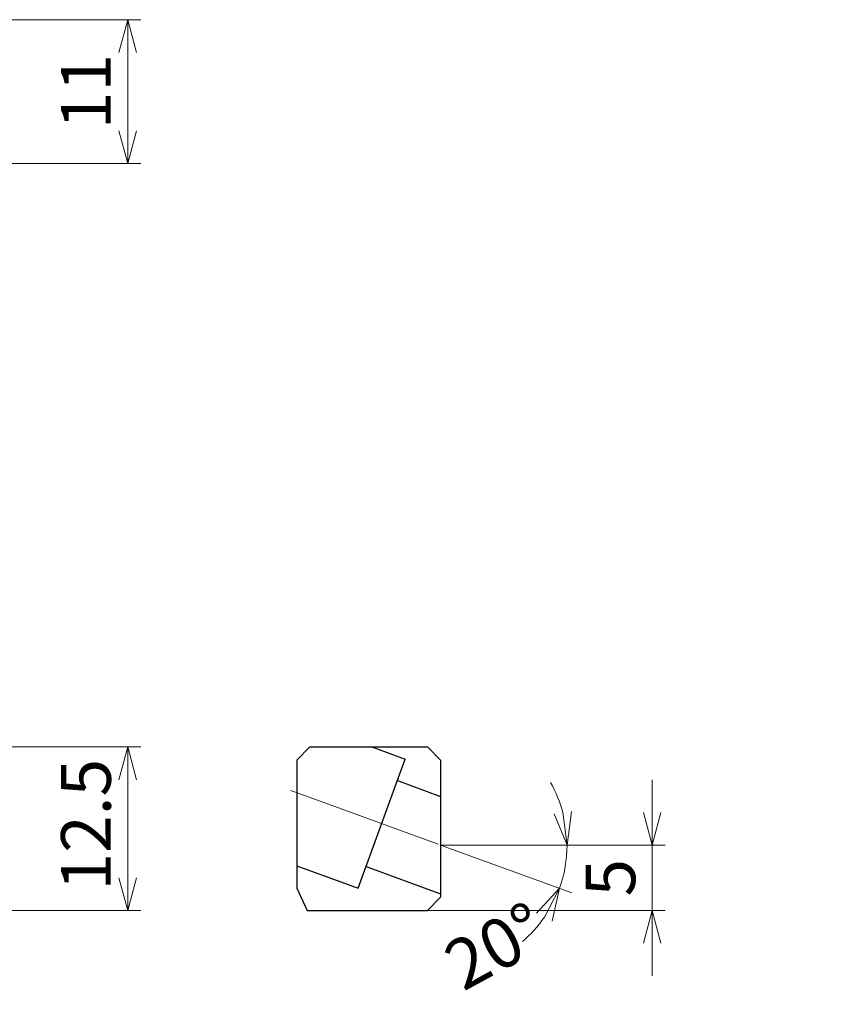
# Model space of a CAD drawing. Units: millimetres. Extents: x -111 to 250, y -104 to 15.
# Drawn here: x 7 to 69, y -70 to 6 of the extents above; entities that cross this region are included whole.
import ezdxf

# ---------------------------------------------------------------- set-up
doc = ezdxf.new("R2010")
doc.units = ezdxf.units.MM
doc.linetypes.add('AM_ISO08W050', pattern=[18, 12, -1.5, 3, -1.5])
for name, color, linetype, lineweight in [('AM_5', 3, 'Continuous', 30), ('中心線', 4, 'AM_ISO08W050', 13), ('実線', 7, 'Continuous', 30)]:
    doc.layers.add(name, color=color, linetype=linetype, lineweight=lineweight)
doc.styles.get("Standard").update_dxf_attribs({"font": 'ISOCP.SHX', "bigfont": 'EXTFONT.SHX'})
doc.dimstyles.new('AM_JIS$0', dxfattribs={"dimtxt": 3.8, "dimasz": 2.5, "dimexe": 1, "dimexo": 0, "dimgap": 0.8, "dimtad": 3, "dimzin": 9, "dimdsep": 46, "dimtxsty": 'STANDARD', "dimblk": 'OPEN30', "dimcen": 0, "dimclrd": 3, "dimclre": 3, "dimclrt": 2, "dimaunit": 1, "dimadec": 0, "dimazin": 2, "dimtp": 0.1, "dimtm": 0.1, "dimtfac": 0.71, "dimtmove": 0, "dimatfit": 0, "dimldrblk": 'OPEN30', "dimfxl": 1, "dimlwd": 13, "dimlwe": 13, "dimarcsym": 0})
doc.dimstyles.new('AM_JIS$2', dxfattribs={"dimtxt": 3.8, "dimasz": 2.5, "dimexe": 1, "dimexo": 0, "dimgap": 0.8, "dimtad": 3, "dimzin": 9, "dimdsep": 46, "dimtxsty": 'STANDARD', "dimblk": 'OPEN30', "dimcen": 0, "dimclrd": 3, "dimclre": 3, "dimclrt": 2, "dimaunit": 1, "dimadec": 0, "dimazin": 2, "dimtp": 0.1, "dimtm": 0.1, "dimtfac": 0.71, "dimtmove": 0, "dimatfit": 0, "dimldrblk": 'OPEN30', "dimfxl": 1, "dimlwd": 13, "dimlwe": 13, "dimarcsym": 0})

# ---------------------------------------------------------------- blocks, each defined once
blk = doc.blocks.new('_Open30')
at = {"color": 0, "linetype": 'ByBlock', "lineweight": -2}
for p, q in [((-1, 0.268), (0, 0)), ((0, 0), (-1, -0.268)), ((0, 0), (-1, 0))]:
    blk.add_line(p, q, dxfattribs=at)
blk = doc.blocks.new('*D585')
at = {"layer": 'AM_5', "color": 3, "lineweight": 13}
for p, q in [((-8, 5.5), (16.564, 5.5)), ((15.564, 3), (15.564, -3)), ((-8, -5.5), (16.564, -5.5))]:
    blk.add_line(p, q, dxfattribs=at)
at = {"layer": 'Defpoints', "color": 0}
for p in [(-8, 5.5), (-8, -5.5), (15.564, -5.5)]:
    blk.add_point(p, dxfattribs=at)
at = {"layer": 'AM_5', "color": 3, "lineweight": 13, "xscale": 2.5, "yscale": 2.5, "zscale": 2.5}
for p, rotation in [((15.564, 5.5), 90), ((15.564, -5.5), 270)]:
    blk.add_blockref('_Open30', p, dxfattribs=dict(at, rotation=rotation))
at = {"layer": 'AM_5', "color": 2, "insert": (12.864, 0), "char_height": 3.8, "attachment_point": 5, "rotation": 90}
blk.add_mtext('11', dxfattribs=at)
blk = doc.blocks.new('*D586')
at = {"layer": 'AM_5', "color": 3, "lineweight": 13}
for p, q in [((55.676, -55.131), (55.676, -52.631)), ((39.498, -57.631), (56.676, -57.631)), ((55.676, -57.631), (55.676, -62.631)), ((38.498, -62.631), (56.676, -62.631)), ((55.676, -65.131), (55.676, -67.631))]:
    blk.add_line(p, q, dxfattribs=at)
at = {"layer": 'Defpoints', "color": 0}
for p in [(39.498, -57.631), (38.498, -62.631), (55.676, -62.631)]:
    blk.add_point(p, dxfattribs=at)
at = {"layer": 'AM_5', "color": 3, "lineweight": 13, "xscale": 2.5, "yscale": 2.5, "zscale": 2.5}
for p, rotation in [((55.676, -57.631), 270), ((55.676, -62.631), 90)]:
    blk.add_blockref('_Open30', p, dxfattribs=dict(at, rotation=rotation))
at = {"layer": 'AM_5', "color": 2, "insert": (52.976, -60.131), "char_height": 3.8, "attachment_point": 5, "rotation": 90}
blk.add_mtext('5', dxfattribs=at)
blk = doc.blocks.new('*D587')
at = {"layer": 'AM_5', "color": 3, "lineweight": 13}
for p, q in [((39.498, -57.631), (49.525, -61.28)), ((40.85, -57.631), (50.169, -57.631))]:
    blk.add_line(p, q, dxfattribs=at)
for start, end in [(14.85241, 29.70482), (340, 360), (310.29518, 325.14759)]:
    blk.add_arc((39.498, -57.631), 9.671, start, end, dxfattribs=at)
at = {"layer": 'Defpoints', "color": 0}
for p in [(28.041, -53.461), (39.498, -57.631), (39.498, -57.631), (40.85, -57.631), (49.104, -58.753)]:
    blk.add_point(p, dxfattribs=at)
at = {"layer": 'AM_5', "color": 3, "lineweight": 13, "xscale": 2.5, "yscale": 2.5, "zscale": 2.5}
for p, rotation in [((49.169, -57.631), 277.4262041155716), ((48.586, -60.938), 62.57379588442846)]:
    blk.add_blockref('_Open30', p, dxfattribs=dict(at, rotation=rotation))
at = {"layer": 'AM_5', "color": 2, "insert": (43.928, -65.792), "char_height": 3.8, "attachment_point": 5, "rotation": 28.49348}
blk.add_mtext('20°', dxfattribs=at)
blk = doc.blocks.new('*D588')
at = {"layer": 'AM_5', "color": 3, "lineweight": 13}
for p, q in [((-8, -50.131), (16.564, -50.131)), ((15.564, -52.631), (15.564, -60.131)), ((-8, -62.631), (16.564, -62.631))]:
    blk.add_line(p, q, dxfattribs=at)
at = {"layer": 'Defpoints', "color": 0}
for p in [(-8, -50.131), (-8, -62.631), (15.564, -62.631)]:
    blk.add_point(p, dxfattribs=at)
at = {"layer": 'AM_5', "color": 3, "lineweight": 13, "xscale": 2.5, "yscale": 2.5, "zscale": 2.5}
for p, rotation in [((15.564, -50.131), 90), ((15.564, -62.631), 270)]:
    blk.add_blockref('_Open30', p, dxfattribs=dict(at, rotation=rotation))
at = {"layer": 'AM_5', "color": 2, "insert": (12.863, -56.074), "char_height": 3.8, "attachment_point": 5, "rotation": 90}
blk.add_mtext('12.5', dxfattribs=at)
blk = doc.blocks.new('*D597')
at = {"layer": 'AM_5', "color": 3, "lineweight": 13}
for q in [(-73.703, -50.139), (-73.834, -52.631)]:
    blk.add_line((-50, -52.631), q, dxfattribs=at)
for start, end in [(161.44754, 167.72377), (174, 180), (180, 186.27623)]:
    blk.add_arc((-50, -52.631), 22.834, start, end, dxfattribs=at)
at = {"layer": 'Defpoints', "color": 0}
for p in [(-72.82, -51.834), (-50, -52.631), (-49.434, -52.69), (250, -52.631), (-40.768, -53.601)]:
    blk.add_point(p, dxfattribs=at)
at = {"layer": 'AM_5', "color": 3, "lineweight": 13, "xscale": 2.5, "yscale": 2.5, "zscale": 2.5, "rotation": 260.8618849966684}
blk.add_blockref('_Open30', (-72.709, -50.244), dxfattribs=at)
at = {"layer": 'AM_5', "color": 2, "insert": (-75.405, -45.843), "char_height": 3.8, "attachment_point": 5, "rotation": 75.04153}
blk.add_mtext('6°', dxfattribs=at)
blk = doc.blocks.new('_None')

msp = doc.modelspace()

# ---------------------------------------------------------------- linework, layer by layer
at = {"layer": '中心線', "lineweight": 13}
msp.add_line((28.0406, -53.4605), (39.4977, -57.6306), dxfattribs=at)
at = {"layer": '実線'}
for p, q in [((28.4977, -51.1306), (29.4977, -50.1306)), ((29.4977, -50.1306), (38.4977, -50.1306)), ((34.2416, -50.1306), (36.7874, -51.0572)), ((39.4977, -51.1306), (38.4977, -50.1306)), ((28.4977, -51.1306), (28.4977, -60.9196)), ((33.1962, -60.924), (36.7874, -51.0572)), ((39.4977, -51.1306), (39.4977, -61.6306)), ((36.1889, -52.7016), (39.4977, -53.906)), ((28.4977, -59.2139), (33.1962, -60.924)), ((33.7947, -59.2795), (39.4977, -61.3552)), ((28.4977, -60.9196), (29.2956, -62.6306)), ((38.4977, -62.6306), (39.4977, -61.6306)), ((29.2956, -62.6306), (38.4977, -62.6306))]:
    msp.add_line(p, q, dxfattribs=at)

# ---------------------------------------------------------------- dimensions: what is measured, and where the dimension line sits
at = {"layer": 'AM_5'}
for base, p1, p2, override, picture, middle in [((15.5638, -5.5), (-8, 5.5), (-8, -5.5), {"dimdec": 3, "dimtp": 0, "dimtm": 0.2}, '*D585', (15.5638, 0)), ((15.5638, -62.6306), (-8, -50.1306), (-8, -62.6306), {"dimdec": 3, "dimtp": 0, "dimtm": 0.2, "dimtdec": 2, "dimtzin": 8}, '*D588', (15.5638, -56.0737)), ((55.6755, -62.6306), (39.4977, -57.6306), (38.4977, -62.6306), {"dimdec": 3}, '*D586', (55.6755, -60.1306))]:
    dim = msp.add_linear_dim(base=base, p1=p1, p2=p2, angle=90, dimstyle='AM_JIS$0', override=override, dxfattribs=at)
    dim.commit()
    dim.dimension.update_dxf_attribs({"geometry": picture, "text_midpoint": middle, "dimtype": 160})
for base, line1, line2, override, picture, middle in [((-72.82, -51.8337), ((-49.4342, -52.6901), (-40.7678, -53.6009)), ((-50, -52.6306), (250, -52.6306)), {"dimdec": 3, "dimblk1": 'Open30', "dimblk2": 'None', "dimsah": 1, "dimtm": 0.1, "dimtdec": 3, "dimtmove": 2}, '*D597', (-75.4051, -45.8431)), ((49.1036, -58.7534), ((28.0406, -53.4605), (39.4977, -57.6306)), ((39.4977, -57.6306), (40.8502, -57.6306)), {"dimdec": 3, "dimtmove": 2}, '*D587', (43.9277, -65.7917))]:
    dim = msp.add_angular_dim_2l(base=base, line1=line1, line2=line2, dimstyle='AM_JIS$2', override=override, dxfattribs=at)
    dim.commit()
    dim.dimension.update_dxf_attribs({"geometry": picture, "text_midpoint": middle, "dimtype": 162})

doc.saveas('drawing.dxf')
